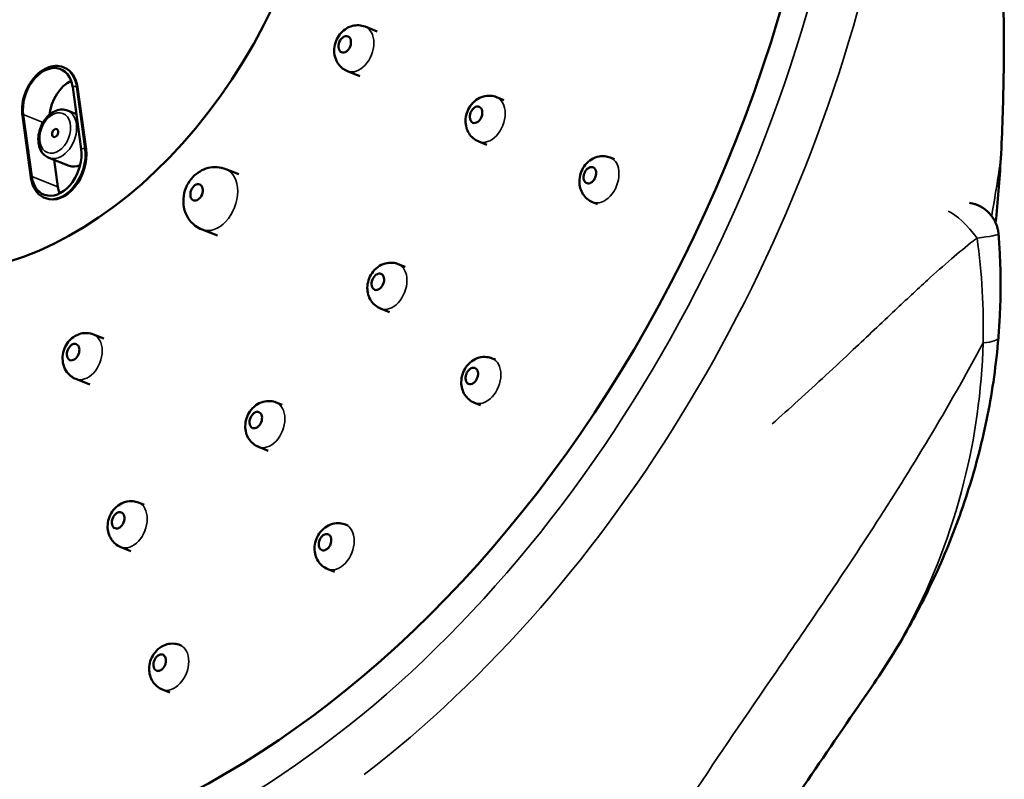
# Model space of a CAD drawing. Units: millimetres. Extents: x 1709 to 3419, y 603 to 2550.
# Drawn here: x 3361 to 3418, y 1822 to 1866 of the extents above; entities that cross this region are included whole.
import ezdxf

# ---------------------------------------------------------------- set-up
doc = ezdxf.new("R2010")
doc.units = ezdxf.units.MM
doc.header["$LTSCALE"] = 10
doc.layers.add('Visible (ISO)', color=7, linetype='Continuous', lineweight=50)
doc.layers.add('Visible Narrow (ISO)', color=7, linetype='Continuous', lineweight=35)

msp = doc.modelspace()

# ---------------------------------------------------------------- linework, layer by layer
at = {"layer": 'Visible (ISO)'}
for p, q in [((3381.568, 1865.279), (3380.871, 1865.555)), ((3363.283, 1863.156), (3363.215, 1863.183)), ((3380.563, 1862.666), (3379.842, 1862.951)), ((3363.765, 1862.015), (3364.262, 1858.387)), ((3364.049, 1862.01), (3364.546, 1858.382)), ((3388.994, 1861.261), (3388.553, 1861.435)), ((3361.371, 1856.79), (3360.875, 1860.418)), ((3363.98, 1860.441), (3363.454, 1860.649)), ((3360.823, 1860.355), (3361.32, 1856.726)), ((3387.997, 1858.645), (3387.524, 1858.831)), ((3363.554, 1857.416), (3362.363, 1857.887)), ((3362.903, 1856.185), (3362.688, 1857.759)), ((3395.457, 1857.799), (3395.21, 1857.897)), ((3373.478, 1856.927), (3372.729, 1857.223)), ((3362.194, 1855.515), (3362.126, 1855.542)), ((3394.467, 1855.18), (3394.181, 1855.293)), ((3372.229, 1853.334), (3371.332, 1853.689)), ((3383.206, 1851.51), (3382.807, 1851.668)), ((3382.293, 1848.86), (3381.778, 1849.064)), ((3365.593, 1847.313), (3364.981, 1847.555)), ((3388.499, 1846.079), (3388.304, 1846.156)), ((3364.758, 1844.632), (3363.952, 1844.951)), ((3376.026, 1843.436), (3375.666, 1843.578)), ((3387.612, 1843.419), (3387.275, 1843.552)), ((3375.19, 1840.755), (3374.637, 1840.974)), ((3367.944, 1837.588), (3367.616, 1837.718)), ((3379.869, 1836.374), (3379.72, 1836.433)), ((3367.172, 1834.882), (3366.587, 1835.114)), ((3379.075, 1833.677), (3378.691, 1833.829)), ((3370.155, 1829.346), (3370.045, 1829.389)), ((3369.438, 1826.618), (3369.015, 1826.785))]:
    msp.add_line(p, q, dxfattribs=at)
msp.add_arc((3415.928, 1853.27), 2, 4.71006, 81.5183, dxfattribs=at)
for centre, major_axis in [((3364.542, 1873.913), (22.053, 55.8)), ((3360.524, 1875.501), (9.297, 23.525)), ((3360.524, 1875.501), (9.297, 23.525)), ((3379.679, 1864.521), (0.184, 0.465)), ((3387.361, 1860.401), (0.184, 0.465)), ((3362.738, 1859.335), (0.092, 0.233)), ((3371.012, 1855.859), (0.184, 0.465)), ((3381.615, 1850.633), (0.184, 0.465)), ((3363.789, 1846.52), (0.184, 0.465)), ((3374.474, 1842.544), (0.184, 0.465)), ((3366.424, 1836.683), (0.184, 0.465))]:
    msp.add_ellipse(centre, major_axis=major_axis, ratio=0.681268, dxfattribs=at)
for centre, major_axis, start_param, end_param in [((3362.32, 1861.217), (0.735, 1.86), 5.402679, 8.544272), ((3362.49, 1861.149), (0.793, 2.006), 5.402679, 6.283185), ((3363.852, 1860.611), (0.735, 1.86), 0.649032, 1.941403), ((3362.817, 1857.588), (-0.735, -1.86), 5.402679, 8.544272), ((3362.987, 1857.521), (-0.793, -2.006), 0, 2.261087), ((3364.1, 1858.797), (-0.546, -1.381), 0, 0.619751), ((3364.348, 1856.983), (0.735, 1.86), 2.261087, 2.49256)]:
    msp.add_ellipse(centre, major_axis=major_axis, ratio=0.681268, start_param=start_param, end_param=end_param, dxfattribs=at)
for points, knots in [([(3416.576, 1888.179), (3416.863, 1885.748), (3417.138, 1883.233), (3417.666, 1877.628), (3417.903, 1874.522), (3418.201, 1868.413), (3418.261, 1865.409), (3418.197, 1861.008), (3418.145, 1859.434), (3418.055, 1857.846)], [15.973253, 15.973253, 15.973253, 15.973253, 16.692428, 16.692428, 17.557913, 17.557913, 18.423398, 18.423398, 18.892273, 18.892273, 18.892273, 18.892273]), ([(3380.871, 1865.555), (3380.752, 1865.602), (3380.625, 1865.629), (3380.372, 1865.644), (3380.247, 1865.629), (3380.002, 1865.568), (3379.886, 1865.516), (3379.661, 1865.381), (3379.558, 1865.294), (3379.367, 1865.085), (3379.285, 1864.962), (3379.153, 1864.69), (3379.105, 1864.54), (3379.057, 1864.227), (3379.055, 1864.062), (3379.115, 1863.743), (3379.168, 1863.589), (3379.333, 1863.323), (3379.429, 1863.21), (3379.638, 1863.049), (3379.736, 1862.992), (3379.842, 1862.951)], [4.022099, 4.022099, 4.022099, 4.022099, 4.243168, 4.243168, 4.47659, 4.47659, 4.74716, 4.74716, 5.079617, 5.079617, 5.480669, 5.480669, 5.91574, 5.91574, 6.339496, 6.339496, 6.695179, 6.695179, 6.968612, 6.968612, 7.163691, 7.163691, 7.163691, 7.163691]), ([(3363.215, 1863.183), (3363.069, 1863.241), (3362.91, 1863.266), (3362.581, 1863.251), (3362.411, 1863.208), (3362.072, 1863.059), (3361.904, 1862.949), (3361.59, 1862.672), (3361.444, 1862.505), (3361.191, 1862.131), (3361.084, 1861.925), (3360.918, 1861.493), (3360.859, 1861.269), (3360.797, 1860.823), (3360.793, 1860.602), (3360.819, 1860.38), (3360.821, 1860.368), (3360.823, 1860.355)], [0.880506, 0.880506, 0.880506, 0.880506, 1.177552, 1.177552, 1.484786, 1.484786, 1.807226, 1.807226, 2.13548, 2.13548, 2.464137, 2.464137, 2.792564, 2.792564, 3.121245, 3.121245, 3.141593, 3.141593, 3.141593, 3.141593]), ([(3387.524, 1858.831), (3387.405, 1858.878), (3387.294, 1858.945), (3387.1, 1859.108), (3387.018, 1859.203), (3386.881, 1859.415), (3386.832, 1859.532), (3386.759, 1859.785), (3386.745, 1859.92), (3386.747, 1860.202), (3386.772, 1860.348), (3386.862, 1860.637), (3386.929, 1860.779), (3387.109, 1861.041), (3387.219, 1861.162), (3387.482, 1861.354), (3387.625, 1861.43), (3387.927, 1861.512), (3388.075, 1861.528), (3388.337, 1861.503), (3388.448, 1861.477), (3388.553, 1861.435)], [5.402679, 5.402679, 5.402679, 5.402679, 5.623749, 5.623749, 5.857171, 5.857171, 6.127741, 6.127741, 6.460198, 6.460198, 6.86125, 6.86125, 7.296321, 7.296321, 7.720077, 7.720077, 8.07576, 8.07576, 8.349193, 8.349193, 8.544272, 8.544272, 8.544272, 8.544272]), ([(3363.454, 1860.649), (3363.352, 1860.689), (3363.242, 1860.709), (3363.016, 1860.706), (3362.899, 1860.681), (3362.664, 1860.591), (3362.546, 1860.52), (3362.323, 1860.339), (3362.219, 1860.227), (3362.037, 1859.973), (3361.959, 1859.832), (3361.839, 1859.535), (3361.797, 1859.379), (3361.751, 1859.068), (3361.748, 1858.913), (3361.784, 1858.617), (3361.823, 1858.476), (3361.942, 1858.23), (3362.02, 1858.123), (3362.19, 1857.974), (3362.273, 1857.923), (3362.363, 1857.887)], [0.880506, 0.880506, 0.880506, 0.880506, 1.152771, 1.152771, 1.440628, 1.440628, 1.760045, 1.760045, 2.098629, 2.098629, 2.440502, 2.440502, 2.782019, 2.782019, 3.123884, 3.123884, 3.46295, 3.46295, 3.782274, 3.782274, 4.022099, 4.022099, 4.022099, 4.022099]), ([(3394.181, 1855.293), (3394.062, 1855.34), (3393.951, 1855.407), (3393.757, 1855.569), (3393.675, 1855.665), (3393.538, 1855.877), (3393.489, 1855.994), (3393.417, 1856.247), (3393.402, 1856.381), (3393.404, 1856.664), (3393.429, 1856.81), (3393.519, 1857.098), (3393.586, 1857.24), (3393.766, 1857.502), (3393.876, 1857.623), (3394.139, 1857.816), (3394.282, 1857.892), (3394.584, 1857.973), (3394.732, 1857.989), (3394.994, 1857.965), (3395.105, 1857.939), (3395.21, 1857.897)], [5.402679, 5.402679, 5.402679, 5.402679, 5.623749, 5.623749, 5.857171, 5.857171, 6.127741, 6.127741, 6.460198, 6.460198, 6.86125, 6.86125, 7.296321, 7.296321, 7.720077, 7.720077, 8.07576, 8.07576, 8.349193, 8.349193, 8.544272, 8.544272, 8.544272, 8.544272]), ([(3372.729, 1857.223), (3372.56, 1857.289), (3372.381, 1857.328), (3372.026, 1857.349), (3371.851, 1857.33), (3371.511, 1857.246), (3371.35, 1857.175), (3371.042, 1856.993), (3370.903, 1856.876), (3370.645, 1856.598), (3370.536, 1856.435), (3370.357, 1856.071), (3370.292, 1855.869), (3370.228, 1855.443), (3370.226, 1855.219), (3370.315, 1854.779), (3370.389, 1854.568), (3370.622, 1854.202), (3370.759, 1854.046), (3371.05, 1853.824), (3371.187, 1853.746), (3371.332, 1853.689)], [4.022099, 4.022099, 4.022099, 4.022099, 4.241626, 4.241626, 4.473216, 4.473216, 4.741121, 4.741121, 5.070494, 5.070494, 5.473803, 5.473803, 5.921186, 5.921186, 6.353165, 6.353165, 6.70489, 6.70489, 6.97434, 6.97434, 7.163691, 7.163691, 7.163691, 7.163691]), ([(3393.719, 1857.033), (3393.72, 1857.036), (3393.722, 1857.04), (3393.752, 1857.101), (3393.788, 1857.154), (3393.87, 1857.244), (3393.916, 1857.28), (3394.01, 1857.33), (3394.058, 1857.344), (3394.151, 1857.347), (3394.194, 1857.335), (3394.271, 1857.29), (3394.304, 1857.256), (3394.354, 1857.17), (3394.37, 1857.118), (3394.385, 1857.003), (3394.384, 1856.942), (3394.362, 1856.816), (3394.342, 1856.754), (3394.314, 1856.695), (3394.298, 1856.662), (3394.28, 1856.63), (3394.24, 1856.571), (3394.218, 1856.543), (3394.153, 1856.475), (3394.107, 1856.44), (3394.012, 1856.394), (3393.965, 1856.382), (3393.873, 1856.383), (3393.83, 1856.395), (3393.755, 1856.444), (3393.723, 1856.479), (3393.675, 1856.567), (3393.66, 1856.62), (3393.647, 1856.735), (3393.65, 1856.797), (3393.674, 1856.919), (3393.693, 1856.977), (3393.719, 1857.033)], [-0.1575721, -0.1575721, -0.1575721, -0.1575721, -0.1563971, -0.1563971, -0.1368574, -0.1368574, -0.1173083, -0.1173083, -0.0977525, -0.0977525, -0.0781934, -0.0781934, -0.0586351, -0.0586351, -0.0390814, -0.0390814, -0.0195357, -0.0195357, 0, 0, 0, 0.0110527, 0.0110527, 0.0221092, 0.0221092, 0.0416239, 0.0416239, 0.0611322, 0.0611322, 0.0806376, 0.0806376, 0.100144, 0.100144, 0.1196554, 0.1196554, 0.1391749, 0.1391749, 0.1575294, 0.1575294, 0.1575294, 0.1575294]), ([(3361.32, 1856.726), (3361.335, 1856.616), (3361.358, 1856.508), (3361.421, 1856.305), (3361.46, 1856.208), (3361.555, 1856.029), (3361.61, 1855.947), (3361.735, 1855.798), (3361.805, 1855.733), (3361.957, 1855.621), (3362.039, 1855.576), (3362.126, 1855.542)], [3.1415927, 3.1415927, 3.1415927, 3.1415927, 3.3176938, 3.3176938, 3.493795, 3.493795, 3.6698962, 3.6698962, 3.8459973, 3.8459973, 4.0220985, 4.0220985, 4.0220985, 4.0220985]), ([(3417.915, 1847.358), (3417.947, 1847.756), (3417.974, 1848.156), (3418.014, 1848.959), (3418.028, 1849.362), (3418.043, 1850.171), (3418.044, 1850.577), (3418.033, 1851.39), (3418.02, 1851.798), (3417.982, 1852.615), (3417.955, 1853.024), (3417.921, 1853.434)], [0, 0, 0, 0, 0.1165398, 0.1165398, 0.2330797, 0.2330797, 0.3496195, 0.3496195, 0.4661594, 0.4661594, 0.5826992, 0.5826992, 0.5826992, 0.5826992]), ([(3381.778, 1849.064), (3381.659, 1849.111), (3381.548, 1849.178), (3381.353, 1849.34), (3381.272, 1849.436), (3381.135, 1849.648), (3381.086, 1849.765), (3381.013, 1850.018), (3380.999, 1850.152), (3381.001, 1850.434), (3381.026, 1850.58), (3381.115, 1850.869), (3381.183, 1851.011), (3381.362, 1851.273), (3381.473, 1851.394), (3381.736, 1851.586), (3381.879, 1851.663), (3382.181, 1851.744), (3382.329, 1851.76), (3382.591, 1851.735), (3382.702, 1851.709), (3382.807, 1851.668)], [5.402679, 5.402679, 5.402679, 5.402679, 5.623749, 5.623749, 5.857171, 5.857171, 6.127741, 6.127741, 6.460198, 6.460198, 6.86125, 6.86125, 7.296321, 7.296321, 7.720077, 7.720077, 8.07576, 8.07576, 8.349193, 8.349193, 8.544272, 8.544272, 8.544272, 8.544272]), ([(3364.981, 1847.555), (3364.862, 1847.602), (3364.735, 1847.629), (3364.482, 1847.644), (3364.357, 1847.629), (3364.112, 1847.568), (3363.996, 1847.516), (3363.771, 1847.381), (3363.668, 1847.294), (3363.477, 1847.085), (3363.395, 1846.962), (3363.263, 1846.69), (3363.215, 1846.54), (3363.167, 1846.227), (3363.165, 1846.062), (3363.225, 1845.743), (3363.278, 1845.589), (3363.443, 1845.323), (3363.539, 1845.21), (3363.748, 1845.049), (3363.847, 1844.992), (3363.952, 1844.951)], [4.022099, 4.022099, 4.022099, 4.022099, 4.243168, 4.243168, 4.47659, 4.47659, 4.74716, 4.74716, 5.079617, 5.079617, 5.480669, 5.480669, 5.91574, 5.91574, 6.339496, 6.339496, 6.695179, 6.695179, 6.968612, 6.968612, 7.163691, 7.163691, 7.163691, 7.163691]), ([(3410.644, 1827.154), (3411.417, 1828.281), (3412.139, 1829.454), (3413.482, 1831.889), (3414.103, 1833.151), (3415.23, 1835.766), (3415.736, 1837.119), (3416.614, 1839.91), (3416.986, 1841.349), (3417.573, 1844.302), (3417.789, 1845.816), (3417.915, 1847.358)], [0.166977, 0.166977, 0.166977, 0.166977, 0.618561, 0.618561, 1.070144, 1.070144, 1.521728, 1.521728, 1.973312, 1.973312, 2.424895, 2.424895, 2.424895, 2.424895]), ([(3387.275, 1843.552), (3387.155, 1843.6), (3387.044, 1843.667), (3386.85, 1843.829), (3386.769, 1843.924), (3386.632, 1844.137), (3386.582, 1844.254), (3386.51, 1844.506), (3386.495, 1844.641), (3386.498, 1844.923), (3386.523, 1845.069), (3386.612, 1845.358), (3386.68, 1845.5), (3386.859, 1845.762), (3386.97, 1845.883), (3387.232, 1846.075), (3387.376, 1846.151), (3387.678, 1846.233), (3387.825, 1846.249), (3388.087, 1846.224), (3388.199, 1846.198), (3388.304, 1846.156)], [5.402679, 5.402679, 5.402679, 5.402679, 5.623749, 5.623749, 5.857171, 5.857171, 6.127741, 6.127741, 6.460198, 6.460198, 6.86125, 6.86125, 7.296321, 7.296321, 7.720077, 7.720077, 8.07576, 8.07576, 8.349193, 8.349193, 8.544272, 8.544272, 8.544272, 8.544272]), ([(3386.878, 1845.404), (3386.88, 1845.407), (3386.882, 1845.41), (3386.922, 1845.463), (3386.965, 1845.506), (3387.057, 1845.57), (3387.105, 1845.591), (3387.2, 1845.61), (3387.246, 1845.607), (3387.329, 1845.577), (3387.366, 1845.55), (3387.426, 1845.476), (3387.448, 1845.429), (3387.475, 1845.322), (3387.479, 1845.263), (3387.469, 1845.139), (3387.455, 1845.075), (3387.41, 1844.953), (3387.379, 1844.896), (3387.343, 1844.844), (3387.322, 1844.816), (3387.299, 1844.789), (3387.251, 1844.742), (3387.226, 1844.721), (3387.153, 1844.673), (3387.105, 1844.654), (3387.011, 1844.639), (3386.966, 1844.643), (3386.884, 1844.677), (3386.848, 1844.705), (3386.79, 1844.781), (3386.769, 1844.829), (3386.744, 1844.937), (3386.741, 1844.997), (3386.753, 1845.121), (3386.769, 1845.184), (3386.814, 1845.302), (3386.843, 1845.356), (3386.878, 1845.404)], [-0.1575721, -0.1575721, -0.1575721, -0.1575721, -0.1563971, -0.1563971, -0.1368574, -0.1368574, -0.1173083, -0.1173083, -0.0977525, -0.0977525, -0.0781934, -0.0781934, -0.0586351, -0.0586351, -0.0390814, -0.0390814, -0.0195357, -0.0195357, 0, 0, 0, 0.0110527, 0.0110527, 0.0221092, 0.0221092, 0.0416239, 0.0416239, 0.0611322, 0.0611322, 0.0806376, 0.0806376, 0.100144, 0.100144, 0.1196554, 0.1196554, 0.1391749, 0.1391749, 0.1575294, 0.1575294, 0.1575294, 0.1575294]), ([(3374.637, 1840.974), (3374.518, 1841.021), (3374.407, 1841.088), (3374.212, 1841.25), (3374.131, 1841.346), (3373.994, 1841.558), (3373.944, 1841.675), (3373.872, 1841.928), (3373.857, 1842.062), (3373.86, 1842.345), (3373.885, 1842.491), (3373.974, 1842.779), (3374.042, 1842.921), (3374.221, 1843.183), (3374.332, 1843.305), (3374.594, 1843.497), (3374.738, 1843.573), (3375.04, 1843.654), (3375.188, 1843.67), (3375.45, 1843.646), (3375.561, 1843.62), (3375.666, 1843.578)], [5.402679, 5.402679, 5.402679, 5.402679, 5.623749, 5.623749, 5.857171, 5.857171, 6.127741, 6.127741, 6.460198, 6.460198, 6.86125, 6.86125, 7.296321, 7.296321, 7.720077, 7.720077, 8.07576, 8.07576, 8.349193, 8.349193, 8.544272, 8.544272, 8.544272, 8.544272]), ([(3366.587, 1835.114), (3366.468, 1835.161), (3366.357, 1835.228), (3366.162, 1835.39), (3366.081, 1835.486), (3365.944, 1835.698), (3365.895, 1835.815), (3365.822, 1836.068), (3365.807, 1836.202), (3365.81, 1836.484), (3365.835, 1836.63), (3365.924, 1836.919), (3365.992, 1837.061), (3366.171, 1837.323), (3366.282, 1837.444), (3366.544, 1837.636), (3366.688, 1837.713), (3366.99, 1837.794), (3367.138, 1837.81), (3367.4, 1837.785), (3367.511, 1837.759), (3367.616, 1837.718)], [5.402679, 5.402679, 5.402679, 5.402679, 5.623749, 5.623749, 5.857171, 5.857171, 6.127741, 6.127741, 6.460198, 6.460198, 6.86125, 6.86125, 7.296321, 7.296321, 7.720077, 7.720077, 8.07576, 8.07576, 8.349193, 8.349193, 8.544272, 8.544272, 8.544272, 8.544272]), ([(3378.691, 1833.829), (3378.572, 1833.876), (3378.461, 1833.943), (3378.266, 1834.105), (3378.185, 1834.201), (3378.048, 1834.413), (3377.999, 1834.53), (3377.926, 1834.783), (3377.912, 1834.917), (3377.914, 1835.2), (3377.939, 1835.346), (3378.028, 1835.634), (3378.096, 1835.776), (3378.275, 1836.038), (3378.386, 1836.16), (3378.649, 1836.352), (3378.792, 1836.428), (3379.094, 1836.509), (3379.242, 1836.525), (3379.504, 1836.501), (3379.615, 1836.475), (3379.72, 1836.433)], [5.402679, 5.402679, 5.402679, 5.402679, 5.623749, 5.623749, 5.857171, 5.857171, 6.127741, 6.127741, 6.460198, 6.460198, 6.86125, 6.86125, 7.296321, 7.296321, 7.720077, 7.720077, 8.07576, 8.07576, 8.349193, 8.349193, 8.544272, 8.544272, 8.544272, 8.544272]), ([(3378.376, 1835.773), (3378.379, 1835.775), (3378.381, 1835.778), (3378.428, 1835.819), (3378.475, 1835.848), (3378.57, 1835.882), (3378.618, 1835.887), (3378.706, 1835.873), (3378.747, 1835.853), (3378.816, 1835.793), (3378.843, 1835.752), (3378.882, 1835.654), (3378.892, 1835.598), (3378.894, 1835.478), (3378.886, 1835.415), (3378.852, 1835.29), (3378.826, 1835.229), (3378.761, 1835.119), (3378.722, 1835.07), (3378.678, 1835.03), (3378.654, 1835.007), (3378.628, 1834.988), (3378.575, 1834.956), (3378.548, 1834.943), (3378.474, 1834.919), (3378.427, 1834.916), (3378.339, 1834.934), (3378.299, 1834.954), (3378.233, 1835.018), (3378.206, 1835.06), (3378.17, 1835.159), (3378.161, 1835.216), (3378.161, 1835.337), (3378.17, 1835.4), (3378.207, 1835.524), (3378.233, 1835.584), (3378.298, 1835.69), (3378.335, 1835.736), (3378.376, 1835.773)], [-0.1575721, -0.1575721, -0.1575721, -0.1575721, -0.1563971, -0.1563971, -0.1368574, -0.1368574, -0.1173083, -0.1173083, -0.0977525, -0.0977525, -0.0781934, -0.0781934, -0.0586351, -0.0586351, -0.0390814, -0.0390814, -0.0195357, -0.0195357, 0, 0, 0, 0.0110527, 0.0110527, 0.0221092, 0.0221092, 0.0416239, 0.0416239, 0.0611322, 0.0611322, 0.0806376, 0.0806376, 0.100144, 0.100144, 0.1196554, 0.1196554, 0.1391749, 0.1391749, 0.1575294, 0.1575294, 0.1575294, 0.1575294]), ([(3369.015, 1826.785), (3368.896, 1826.832), (3368.785, 1826.899), (3368.591, 1827.061), (3368.509, 1827.157), (3368.373, 1827.369), (3368.323, 1827.486), (3368.251, 1827.739), (3368.236, 1827.873), (3368.239, 1828.156), (3368.263, 1828.302), (3368.353, 1828.591), (3368.42, 1828.732), (3368.6, 1828.994), (3368.71, 1829.116), (3368.973, 1829.308), (3369.116, 1829.384), (3369.418, 1829.465), (3369.566, 1829.482), (3369.828, 1829.457), (3369.939, 1829.431), (3370.045, 1829.389)], [5.402679, 5.402679, 5.402679, 5.402679, 5.623749, 5.623749, 5.857171, 5.857171, 6.127741, 6.127741, 6.460198, 6.460198, 6.86125, 6.86125, 7.296321, 7.296321, 7.720077, 7.720077, 8.07576, 8.07576, 8.349193, 8.349193, 8.544272, 8.544272, 8.544272, 8.544272]), ([(3368.792, 1828.796), (3368.795, 1828.798), (3368.798, 1828.799), (3368.848, 1828.825), (3368.896, 1828.839), (3368.989, 1828.84), (3369.032, 1828.829), (3369.109, 1828.783), (3369.141, 1828.749), (3369.19, 1828.662), (3369.207, 1828.61), (3369.221, 1828.495), (3369.219, 1828.433), (3369.197, 1828.308), (3369.177, 1828.245), (3369.121, 1828.128), (3369.085, 1828.074), (3369.004, 1827.983), (3368.959, 1827.946), (3368.912, 1827.92), (3368.885, 1827.905), (3368.858, 1827.894), (3368.804, 1827.879), (3368.778, 1827.876), (3368.706, 1827.877), (3368.663, 1827.891), (3368.588, 1827.94), (3368.557, 1827.975), (3368.51, 1828.065), (3368.495, 1828.117), (3368.483, 1828.233), (3368.486, 1828.295), (3368.511, 1828.42), (3368.532, 1828.482), (3368.59, 1828.598), (3368.626, 1828.651), (3368.706, 1828.738), (3368.748, 1828.772), (3368.792, 1828.796)], [-0.1575721, -0.1575721, -0.1575721, -0.1575721, -0.1563971, -0.1563971, -0.1368574, -0.1368574, -0.1173083, -0.1173083, -0.0977525, -0.0977525, -0.0781934, -0.0781934, -0.0586351, -0.0586351, -0.0390814, -0.0390814, -0.0195357, -0.0195357, 0, 0, 0, 0.0110527, 0.0110527, 0.0221092, 0.0221092, 0.0416239, 0.0416239, 0.0611322, 0.0611322, 0.0806376, 0.0806376, 0.100144, 0.100144, 0.1196554, 0.1196554, 0.1391749, 0.1391749, 0.1575294, 0.1575294, 0.1575294, 0.1575294]), ([(3410.644, 1827.154), (3408.152, 1823.516), (3405.735, 1820.048), (3401.396, 1813.282), (3399.473, 1809.974), (3396.833, 1804.263), (3395.954, 1801.807), (3394.904, 1797.575), (3394.632, 1795.744), (3394.325, 1791.056), (3394.548, 1788.288), (3395.829, 1779.338), (3397.257, 1771.619), (3397.589, 1755.778), (3396.948, 1747.947), (3395.635, 1734.845), (3394.997, 1729.455), (3394.364, 1724.147)], [5.644991, 5.644991, 5.644991, 5.644991, 6.951555, 6.951555, 8.25812, 8.25812, 9.311942, 9.311942, 10.195237, 10.195237, 11.644023, 11.644023, 14.257152, 14.257152, 16.870281, 16.870281, 18.710635, 18.710635, 18.710635, 18.710635])]:
    msp.add_open_spline(points, degree=3, knots=knots, dxfattribs=at)
msp.add_open_spline([(3417.755, 1854.083), (3417.885, 1855.324), (3417.984, 1856.58), (3418.055, 1857.846)], degree=3, dxfattribs=at)
at = {"layer": 'Visible Narrow (ISO)'}
for p, q in [((3363.77, 1862.018), (3364.267, 1858.39)), ((3364.478, 1858.409), (3363.981, 1862.037)), ((3364.049, 1862.01), (3363.981, 1862.037)), ((3361.366, 1856.787), (3360.869, 1860.415)), ((3360.875, 1860.418), (3362.036, 1859.959)), ((3364.546, 1858.382), (3364.478, 1858.409)), ((3361.371, 1856.79), (3362.903, 1856.185))]:
    msp.add_line(p, q, dxfattribs=at)
for centre, major_axis, ratio, start_param, end_param in [((3364.542, 1873.913), (-22.868, -57.864), 0.681268, 5.849039, 8.097912), ((3365.903, 1873.375), (23.603, 59.724), 0.681268, 3.989744, 4.956319), ((3380.356, 1864.253), (-0.515, -1.302), 0.681268, 0, 3.141593), ((3362.32, 1861.217), (0.738, 1.867), 0.681268, 5.402679, 8.544272), ((3362.422, 1861.176), (0.793, 2.006), 0.681268, 5.402679, 6.283185), ((3363.872, 1861.978), (-0.149, -0.02), 0.466131, 3.833483, 5.404279), ((3388.039, 1860.133), (-0.515, -1.302), 0.681268, 0, 3.141593), ((3360.971, 1860.375), (-0.149, -0.02), 0.466131, 5.404279, 6.283185), ((3362.909, 1859.268), (-0.546, -1.381), 0.681268, 0, 3.141593), ((3362.817, 1857.588), (-0.738, -1.867), 0.681268, 5.402679, 8.544272), ((3362.919, 1857.548), (-0.793, -2.006), 0.681268, 0, 2.261087), ((3364.369, 1858.349), (-0.149, -0.02), 0.466131, 3.833483, 5.404279), ((3394.696, 1856.595), (-0.515, -1.302), 0.681268, 0, 3.141593), ((3372.03, 1855.456), (-0.698, -1.767), 0.681268, 0, 3.141593), ((3361.468, 1856.747), (-0.149, -0.02), 0.466131, 5.404279, 6.283185), ((3415.928, 1853.27), (1.301, -1.519), 0.265149, 1.298849, 2.637699), ((3415.928, 1853.27), (1.993, 0.164), 0.073067, 5.085325, 6.283185), ((3382.293, 1850.366), (-0.515, -1.302), 0.681268, 0, 3.141593), ((3364.466, 1846.253), (-0.515, -1.302), 0.681268, 0, 3.141593), ((3415.921, 1847.521), (1.993, -0.162), 0.221186, 5.313567, 6.283185), ((3387.789, 1844.854), (-0.515, -1.302), 0.681268, 0, 3.141593), ((3375.151, 1842.276), (-0.515, -1.302), 0.681268, 0, 3.141593), ((3367.101, 1836.416), (-0.515, -1.302), 0.681268, 0, 3.141593), ((3379.206, 1835.131), (-0.515, -1.302), 0.681268, 0, 3.141593), ((3369.53, 1828.087), (-0.515, -1.302), 0.681268, 0, 3.141593)]:
    msp.add_ellipse(centre, major_axis=major_axis, ratio=ratio, start_param=start_param, end_param=end_param, dxfattribs=at)
msp.add_ellipse((3362.738, 1859.335), major_axis=(0.454, 1.148), ratio=0.681268, dxfattribs=at)
msp.add_open_spline([(3418.055, 1857.846), (3417.894, 1856.717), (3417.717, 1855.593), (3417.523, 1854.476)], degree=3, dxfattribs=at)
for points, knots in [([(3404.676, 1842.322), (3405.187, 1842.772), (3405.697, 1843.227), (3407.288, 1844.665), (3408.36, 1845.663), (3410.246, 1847.436), (3411.062, 1848.21), (3412.509, 1849.571), (3413.14, 1850.159), (3414.237, 1851.157), (3414.701, 1851.571), (3415.591, 1852.336), (3416.018, 1852.691), (3416.524, 1853.085), (3416.595, 1853.14), (3416.666, 1853.194)], [2.652585, 2.652585, 2.652585, 2.652585, 2.850096, 2.850096, 3.272905, 3.272905, 3.598144, 3.598144, 3.848327, 3.848327, 4.029641, 4.029641, 4.191382, 4.191382, 4.21754, 4.21754, 4.21754, 4.21754]), ([(3416.666, 1853.194), (3416.816, 1852.162), (3416.918, 1851.131), (3417.033, 1849.084), (3417.046, 1848.068), (3417.019, 1847.065)], [-0.5826992, -0.5826992, -0.5826992, -0.5826992, -0.2913496, -0.2913496, 0, 0, 0, 0]), ([(3417.019, 1847.065), (3414.967, 1843.223), (3412.765, 1839.61), (3408.529, 1833.074), (3406.493, 1830.118), (3402.867, 1824.842), (3401.25, 1822.485), (3398.911, 1818.907), (3398.096, 1817.618), (3396.572, 1815.089), (3395.87, 1813.857), (3394.208, 1810.705), (3393.386, 1808.873), (3391.995, 1804.994), (3391.502, 1802.967), (3391.069, 1799.601), (3390.987, 1798.329), (3390.971, 1795.205), (3391.109, 1793.326), (3391.352, 1791.35), (3391.743, 1788.173), (3392.408, 1784.723), (3393.295, 1778.467), (3393.578, 1775.933), (3393.898, 1771.146), (3393.97, 1768.938), (3393.996, 1762.38), (3393.778, 1758.022), (3393.171, 1749.87), (3392.802, 1746.055), (3392.172, 1740.125), (3391.934, 1737.994), (3391.462, 1733.901), (3391.228, 1731.926), (3390.996, 1729.982)], [3.790069, 3.790069, 3.790069, 3.790069, 4.870509, 4.870509, 5.892832, 5.892832, 6.799424, 6.799424, 7.334908, 7.334908, 7.879742, 7.879742, 8.78862, 8.78862, 9.878814, 9.878814, 10.518964, 10.518964, 11.41022, 11.41022, 11.41022, 12.842468, 12.842468, 13.735074, 13.735074, 14.47303, 14.47303, 15.917885, 15.917885, 17.20775, 17.20775, 17.935273, 17.935273, 18.609624, 18.609624, 18.609624, 18.609624]), ([(3417.019, 1847.065), (3416.943, 1844.223), (3416.544, 1841.49), (3415.148, 1835.922), (3414.062, 1833.148), (3412.092, 1829.407), (3411.397, 1828.251), (3410.645, 1827.154)], [-2.424895, -2.424895, -2.424895, -2.424895, -1.599145, -1.599145, -0.631137, -0.631137, -0.166977, -0.166977, -0.166977, -0.166977])]:
    msp.add_open_spline(points, degree=3, knots=knots, dxfattribs=at)

doc.saveas('drawing.dxf')
